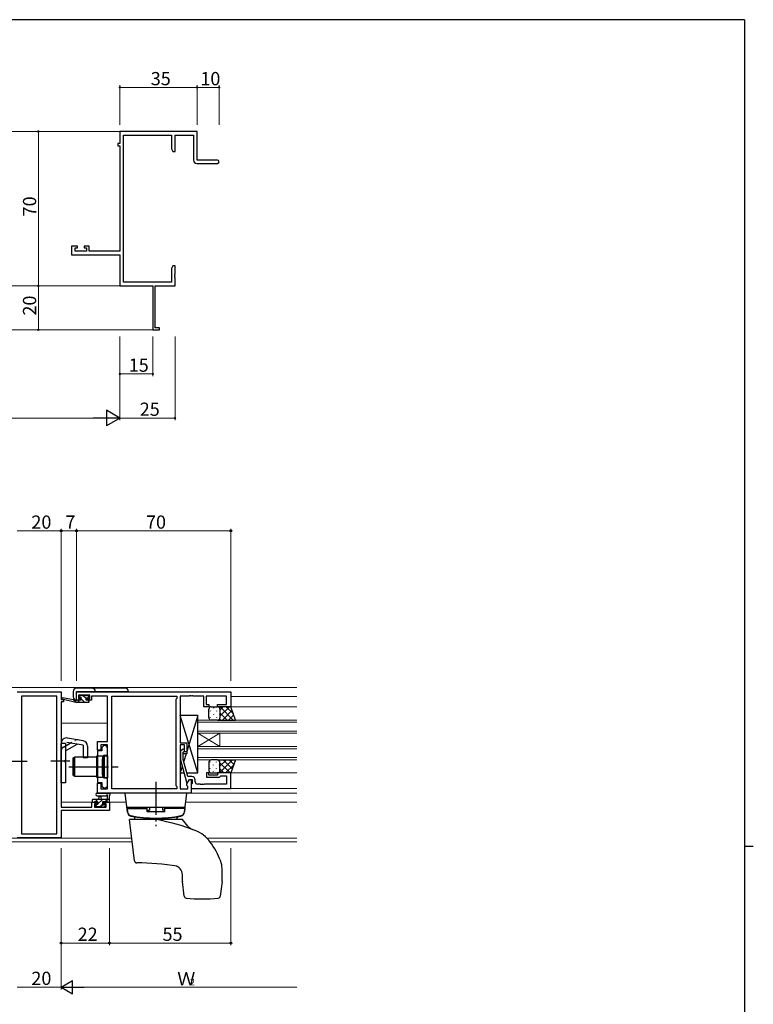
# Model space of a CAD drawing. Extents: x 0 to 1133, y 0 to 806.
# Drawn here: x 775 to 1108, y 355 to 802 of the extents above; entities that cross this region are included whole.
import ezdxf

# ---------------------------------------------------------------- set-up
doc = ezdxf.new("R2010")
doc.units = 0
for name, pattern in [('YCENTER_1', [13, 10, -1, 1, -1]), ('YDIVIDE_1', [15, 10, -1, 1, -1, 1, -1]), ('YHIDDEN_1', [4, 3, -1])]:
    doc.linetypes.add(name, pattern=pattern)
doc.layers.get('0').update_dxf_attribs({"linetype": 'CONTINUOUS'})
for name, color, linetype, lineweight in [('YKK_11', 7, 'CONTINUOUS', 30), ('YKK_12', 2, 'CONTINUOUS', 13), ('YKK_13', 4, 'CONTINUOUS', 30), ('YKK_D', 6, 'CONTINUOUS', 13)]:
    doc.layers.add(name, color=color, linetype=linetype, lineweight=lineweight)
doc.layers.add('YKK_ZWAK', color=7, linetype='CONTINUOUS')
doc.styles.get("Standard").update_dxf_attribs({"font": 'ROMANS.SHX', "bigfont": 'EXTFONT.SHX'})

# ---------------------------------------------------------------- blocks, each defined once
blk = doc.blocks.new('A201')
at = {"layer": 'YKK_ZWAK', "color": 254, "linetype": 'Continuous'}
for p, q in [((571, 410), (21, 410)), ((571, 410), (571, 35)), ((571, 222.5), (573, 222.5))]:
    blk.add_line(p, q, dxfattribs=at)

msp = doc.modelspace()

# ---------------------------------------------------------------- linework, layer by layer
at = {"color": 0, "linetype": 'ByBlock', "lineweight": -2, "ltscale": 1.5}
msp.add_line((870.96, 496.74), (870.96, 490.74), dxfattribs=at)
at = {"layer": 'YKK_11', "color": 0, "linetype": 'ByBlock', "lineweight": -2}
for p, q in [((855.62, 751.26), (820.62, 751.26)), ((820.62, 751.26), (820.62, 745.76)), ((855.62, 738.26), (855.62, 751.26)), ((822.25, 682.89), (822.25, 749.63)), ((822.25, 749.63), (843.99, 749.63)), ((843.99, 749.63), (843.99, 743.35)), ((845.62, 742.26), (845.62, 749.63)), ((845.62, 749.63), (853.99, 749.63)), ((853.99, 749.63), (853.99, 738.26)), ((820.62, 745.76), (819.62, 745.76)), ((819.62, 745.76), (819.62, 744.76)), ((819.62, 744.76), (820.62, 744.76)), ((820.62, 744.76), (820.62, 696.99)), ((843.99, 743.35), (844.62, 742.26)), ((844.62, 742.26), (845.62, 742.26)), ((864.87, 738.26), (855.62, 738.26)), ((855.49, 736.76), (864.87, 736.76)), ((801.42, 699.26), (798.62, 699.26)), ((798.62, 699.26), (798.62, 695.36)), ((800.25, 696.99), (800.25, 698.46)), ((800.25, 698.46), (801.42, 698.46)), ((805.52, 696.99), (800.25, 696.99)), ((801.42, 698.46), (801.42, 699.26)), ((806.72, 699.26), (804.42, 699.26)), ((804.42, 699.26), (804.42, 698.46)), ((804.42, 698.46), (805.52, 698.46)), ((805.52, 698.46), (805.52, 696.99)), ((806.72, 696.99), (806.72, 699.26)), ((820.62, 696.99), (806.72, 696.99)), ((798.62, 695.36), (820.62, 695.36)), ((820.62, 695.36), (820.62, 681.26)), ((844.62, 690.26), (843.99, 689.16)), ((843.99, 689.16), (843.99, 682.89)), ((845.62, 690.26), (844.62, 690.26)), ((845.62, 686.71), (845.62, 690.26)), ((845.5, 686.53), (845.62, 686.71)), ((845.5, 685.98), (845.5, 686.53)), ((845.62, 685.8), (845.5, 685.98)), ((845.5, 685.53), (845.62, 685.71)), ((845.5, 684.98), (845.5, 685.53)), ((845.62, 684.8), (845.5, 684.98)), ((845.62, 685.71), (845.62, 685.8)), ((845.62, 681.26), (845.62, 684.8)), ((820.62, 681.26), (835.62, 681.26)), ((843.99, 682.89), (822.25, 682.89)), ((835.62, 681.26), (835.62, 661.26)), ((836.62, 662.16), (836.62, 681.26)), ((836.62, 681.26), (845.62, 681.26)), ((835.62, 661.26), (838.62, 661.26)), ((838.62, 662.16), (836.62, 662.16)), ((838.62, 661.26), (838.62, 662.16))]:
    msp.add_line(p, q, dxfattribs=at)
at = {"layer": 'YKK_11', "linetype": 'ByBlock', "lineweight": -2, "ltscale": 0.5}
for p, q in [((773.96, 497.04), (793.96, 497.04)), ((793.96, 497.04), (793.96, 493.54)), ((800.96, 497.04), (870.96, 497.04)), ((800.96, 493.24), (800.96, 497.04)), ((870.96, 497.04), (870.96, 490.24)), ((792.03, 495.11), (775.89, 495.11)), ((775.89, 495.11), (775.89, 432.67)), ((792.03, 432.67), (792.03, 495.11)), ((792.03, 432.67), (792.03, 495.11)), ((793.96, 493.54), (794.96, 493.54)), ((793.96, 492.54), (793.96, 444.77)), ((794.96, 492.54), (793.96, 492.54)), ((794.96, 493.54), (794.96, 492.54)), ((802.86, 493.24), (800.96, 493.24)), ((806.96, 495.54), (801.76, 495.54)), ((801.76, 495.54), (801.76, 494.04)), ((801.76, 494.04), (802.86, 494.04)), ((802.86, 494.04), (802.86, 493.24)), ((805.86, 493.24), (805.86, 494.04)), ((805.86, 494.04), (806.96, 494.04)), ((807.76, 493.24), (805.86, 493.24)), ((806.96, 494.04), (806.96, 495.54)), ((814.96, 495.11), (807.76, 495.11)), ((807.76, 495.11), (807.76, 494.31)), ((807.76, 494.31), (807.76, 493.24)), ((814.96, 474.54), (814.96, 495.11)), ((816.89, 452.97), (816.89, 495.11)), ((816.89, 452.97), (816.89, 495.11)), ((816.89, 495.11), (846.46, 495.11)), ((846.46, 494.04), (846.03, 493.61)), ((846.03, 493.61), (846.03, 454.47)), ((846.46, 495.11), (846.46, 494.04)), ((852.01, 495.11), (847.96, 495.11)), ((847.96, 495.11), (847.96, 473.94)), ((852.19, 495.23), (852.01, 495.11)), ((852.74, 495.23), (852.19, 495.23)), ((852.92, 495.11), (852.74, 495.23)), ((853.01, 495.11), (852.92, 495.11)), ((853.19, 495.23), (853.01, 495.11)), ((853.74, 495.23), (853.19, 495.23)), ((853.92, 495.11), (853.74, 495.23)), ((858.76, 495.11), (853.92, 495.11)), ((858.76, 490.24), (858.76, 495.11)), ((869.03, 495.11), (859.76, 495.11)), ((859.76, 495.11), (859.76, 491.24)), ((869.03, 491.24), (869.03, 495.11)), ((860.96, 490.24), (858.76, 490.24)), ((859.76, 491.24), (860.96, 491.24)), ((860.96, 491.24), (860.96, 490.24)), ((864.96, 490.24), (864.96, 491.24)), ((864.96, 491.24), (869.03, 491.24)), ((870.96, 490.24), (864.96, 490.24)), ((810.46, 470.54), (810.46, 474.54)), ((810.46, 474.54), (814.96, 474.54)), ((847.96, 473.94), (850.96, 473.94)), ((850.96, 473.94), (850.96, 469.74)), ((811.96, 470.54), (810.46, 470.54)), ((810.46, 470.22), (810.46, 455.87)), ((812.46, 470.22), (810.46, 470.22)), ((814.96, 473.04), (811.96, 473.04)), ((811.96, 473.04), (811.96, 470.54)), ((813.26, 472.64), (812.46, 471.84)), ((812.46, 471.84), (812.46, 470.22)), ((814.16, 472.64), (813.26, 472.64)), ((814.96, 471.84), (814.16, 472.64)), ((814.96, 452.97), (814.96, 473.04)), ((814.96, 468.24), (814.96, 471.84)), ((849.96, 472.94), (847.96, 472.94)), ((847.96, 472.94), (847.96, 452.97)), ((848.94, 470.87), (848.16, 470.09)), ((848.16, 470.09), (848.16, 466.15)), ((849.36, 469.6), (849.79, 470.02)), ((849.36, 466.3), (849.36, 469.6)), ((849.96, 469.74), (849.96, 472.94)), ((850.96, 469.74), (849.96, 469.74)), ((813.36, 463.5), (813.36, 468.24)), ((813.36, 468.24), (814.96, 468.24)), ((848.16, 466.15), (850.87, 456.04)), ((851.44, 458.54), (849.36, 466.3)), ((813.24, 463.32), (813.36, 463.5)), ((813.24, 462.77), (813.24, 463.32)), ((813.36, 462.59), (813.24, 462.77)), ((813.36, 457.84), (813.36, 462.59)), ((860.96, 460.24), (859.96, 460.24)), ((859.96, 460.24), (859.96, 458.24)), ((860.96, 459.24), (860.96, 460.24)), ((870.96, 460.24), (864.96, 460.24)), ((864.96, 460.24), (864.96, 459.24)), ((870.96, 453.24), (870.96, 460.24)), ((810.46, 455.87), (812.46, 455.87)), ((812.46, 455.87), (812.46, 454.24)), ((814.96, 457.84), (813.36, 457.84)), ((814.96, 454.24), (814.96, 457.84)), ((850.87, 456.04), (851.47, 456.04)), ((851.03, 455.29), (852.16, 457.24)), ((853.26, 458.54), (851.44, 458.54)), ((851.47, 456.04), (852.16, 457.24)), ((852.16, 457.24), (852.96, 457.24)), ((852.16, 457.24), (853.46, 457.24)), ((852.96, 457.24), (852.96, 451.04)), ((853.46, 457.24), (853.46, 455.44)), ((854.76, 456.17), (854.76, 457.04)), ((859.96, 458.24), (865.76, 458.24)), ((864.96, 459.24), (860.96, 459.24)), ((865.76, 458.24), (866.26, 458.74)), ((866.26, 458.74), (866.46, 458.94)), ((866.46, 458.94), (869.03, 458.94)), ((869.03, 458.94), (869.03, 455.17)), ((810.46, 451.04), (810.46, 455.54)), ((810.46, 455.54), (811.96, 455.54)), ((811.96, 455.54), (811.96, 452.97)), ((811.96, 452.97), (814.96, 452.97)), ((812.46, 454.24), (813.26, 453.44)), ((813.26, 453.44), (814.16, 453.44)), ((814.16, 453.44), (814.96, 454.24)), ((846.46, 452.97), (816.89, 452.97)), ((846.03, 454.47), (846.46, 454.04)), ((846.46, 454.04), (846.46, 452.97)), ((847.96, 452.97), (851.46, 452.97)), ((851.03, 454.47), (851.03, 455.29)), ((851.46, 454.04), (851.03, 454.47)), ((851.46, 452.97), (851.46, 454.04)), ((853.26, 455.24), (852.96, 454.94)), ((852.96, 454.94), (852.96, 453.24)), ((852.96, 453.24), (870.96, 453.24)), ((853.46, 455.44), (853.26, 455.24)), ((857.01, 455.17), (855.76, 455.17)), ((857.19, 455.05), (857.01, 455.17)), ((857.74, 455.05), (857.19, 455.05)), ((857.92, 455.17), (857.74, 455.05)), ((858.01, 455.17), (857.92, 455.17)), ((858.19, 455.05), (858.01, 455.17)), ((858.74, 455.05), (858.19, 455.05)), ((858.92, 455.17), (858.74, 455.05)), ((869.03, 455.17), (858.92, 455.17)), ((807.86, 444.77), (807.86, 447.04)), ((807.86, 447.04), (810.16, 447.04)), ((810.16, 447.04), (810.16, 446.24)), ((852.96, 451.04), (810.46, 451.04)), ((813.16, 446.24), (813.16, 447.04)), ((813.16, 447.04), (815.96, 447.04)), ((815.96, 447.04), (815.96, 443.14)), ((793.96, 444.77), (800.01, 444.77)), ((815.96, 443.14), (793.96, 443.14)), ((793.96, 443.14), (793.96, 430.74)), ((800.01, 444.77), (800.19, 444.65)), ((800.19, 444.65), (800.74, 444.65)), ((800.74, 444.65), (800.92, 444.77)), ((800.92, 444.77), (801.01, 444.77)), ((801.01, 444.77), (801.19, 444.65)), ((801.19, 444.65), (801.74, 444.65)), ((801.74, 444.65), (801.92, 444.77)), ((801.92, 444.77), (807.86, 444.77)), ((810.16, 446.24), (809.06, 446.24)), ((809.06, 446.24), (809.06, 444.77)), ((809.06, 444.77), (814.33, 444.77)), ((814.33, 446.24), (813.16, 446.24)), ((814.33, 444.77), (814.33, 446.24)), ((793.96, 430.74), (773.96, 430.74)), ((775.89, 432.67), (792.03, 432.67))]:
    msp.add_line(p, q, dxfattribs=at)
at = {"layer": 'YKK_11', "color": 0, "linetype": 'ByBlock', "lineweight": -2}
for centre, radius, start, end in [((855.49, 738.26), 1.5, 180, 270), ((864.87, 737.51), 0.75, 270, 90)]:
    msp.add_arc(centre, radius, start, end, dxfattribs=at)
at = {"layer": 'YKK_11', "linetype": 'ByBlock', "lineweight": -2, "ltscale": 0.5}
for centre, radius, start, end in [((849.36, 470.44), 0.6, 315, 135), ((853.26, 457.04), 1.5, 0, 90), ((855.76, 456.17), 1, 180, 270)]:
    msp.add_arc(centre, radius, start, end, dxfattribs=at)
at = {"layer": 'YKK_12'}
for p, q in [((820.62, 751.26), (762.12, 751.26)), ((820.62, 681.26), (762.12, 681.26)), ((835.92, 661.26), (762.12, 661.26))]:
    msp.add_line(p, q, dxfattribs=at)
at = {"layer": 'YKK_12', "ltscale": 1.5}
for p, q in [((740.84, 499.04), (827.09, 499.04)), ((827.09, 499.04), (900.96, 499.04)), ((794.46, 493.54), (794.46, 493.64)), ((816.89, 494.84), (816.89, 453.27)), ((816.89, 494.84), (816.89, 453.27)), ((870.96, 494.84), (900.96, 494.84)), ((870.46, 490.24), (900.96, 490.24)), ((814.96, 482.84), (793.96, 482.84)), ((900.96, 484.24), (855.96, 484.24)), ((855.96, 484.24), (855.96, 478.24)), ((855.96, 483.24), (900.96, 483.24)), ((900.96, 479.24), (855.96, 479.24)), ((855.96, 478.24), (900.96, 478.24)), ((855.96, 478.24), (855.96, 472.24)), ((855.96, 478.24), (865.96, 472.24)), ((855.96, 472.24), (865.96, 478.24)), ((865.96, 478.24), (865.96, 472.24)), ((900.96, 472.24), (855.96, 472.24)), ((855.96, 472.24), (855.96, 466.24)), ((855.96, 471.24), (900.96, 471.24)), ((900.96, 467.24), (855.96, 467.24)), ((855.96, 466.24), (900.96, 466.24)), ((870.96, 460.24), (900.96, 460.24)), ((870.66, 453.24), (900.96, 453.24)), ((810.46, 447.04), (793.96, 447.04)), ((823.46, 447.04), (812.86, 447.04)), ((816.89, 451.04), (900.96, 451.04)), ((900.96, 447.04), (850.48, 447.04)), ((794.46, 443.14), (794.46, 443.14)), ((741.73, 429.04), (826.19, 429.04)), ((825.99, 430.67), (741.93, 430.67)), ((900.96, 430.67), (860.23, 430.67)), ((900.96, 429.04), (861.48, 429.04))]:
    msp.add_line(p, q, dxfattribs=at)
at = {"layer": 'YKK_13', "ltscale": 1.5}
for p, q in [((799.46, 497.16), (799.46, 494.76)), ((799.46, 497.16), (799.46, 494.76)), ((822.96, 498.66), (800.96, 498.66)), ((822.96, 498.66), (800.96, 498.66)), ((800.96, 493.26), (800.96, 497.16)), ((800.96, 497.16), (824.46, 497.16)), ((800.96, 493.26), (800.96, 497.16)), ((800.96, 497.16), (824.46, 497.16)), ((800.66, 492.24), (794.4, 493.65)), ((800.66, 492.24), (794.4, 493.65)), ((799.55, 493.42), (794.51, 494.24)), ((799.55, 493.42), (794.51, 494.24)), ((800.66, 493.24), (800.58, 493.26)), ((800.66, 493.24), (800.58, 493.26)), ((802.86, 493.24), (800.66, 493.24)), ((800.66, 492.24), (800.66, 493.24)), ((802.86, 493.24), (800.66, 493.24)), ((800.66, 492.24), (800.66, 493.24)), ((806.36, 492.24), (800.66, 492.24)), ((806.36, 492.24), (800.66, 492.24)), ((802.35, 495.36), (801.85, 494.86)), ((802.35, 495.36), (801.85, 494.86)), ((802.06, 494.34), (802.4, 494.34)), ((802.06, 494.34), (802.4, 494.34)), ((803.16, 495.44), (802.56, 495.44)), ((803.16, 495.44), (802.56, 495.44)), ((802.86, 493.88), (802.86, 493.24)), ((802.86, 493.88), (802.86, 493.24)), ((805.36, 495.24), (803.36, 495.24)), ((805.36, 495.24), (803.36, 495.24)), ((805.26, 493.24), (805.26, 494.34)), ((805.26, 494.34), (806.06, 494.34)), ((805.26, 493.24), (805.26, 494.34)), ((805.26, 494.34), (806.06, 494.34)), ((806.36, 493.24), (805.26, 493.24)), ((806.36, 493.24), (805.26, 493.24)), ((806.06, 495.44), (805.56, 495.44)), ((806.06, 495.44), (805.56, 495.44)), ((806.36, 494.64), (806.36, 495.14)), ((806.36, 494.64), (806.36, 495.14)), ((806.66, 492.54), (806.66, 492.94)), ((806.66, 492.54), (806.66, 492.94)), ((860.96, 485.24), (860.96, 489.24)), ((861.63, 488.41), (861.63, 488.21)), ((861.96, 490.24), (864.96, 490.24)), ((863.04, 489.82), (863.04, 489.62)), ((864.46, 488.41), (864.46, 488.21)), ((870.96, 490.24), (864.96, 490.24)), ((865.96, 489.24), (865.96, 485.64)), ((865.96, 489.24), (865.96, 485.24)), ((873.11, 484.24), (870.96, 490.24)), ((847.96, 486.24), (847.96, 473.94)), ((855.96, 460.24), (847.96, 486.24)), ((855.96, 486.24), (850.96, 469.99)), ((861.63, 485.38), (861.63, 485.18)), ((864.96, 484.24), (861.96, 484.24)), ((863.04, 486.79), (863.04, 486.59)), ((864.46, 485.38), (864.46, 485.18)), ((864.96, 484.24), (873.11, 484.24)), ((865.87, 486.79), (865.87, 486.59)), ((793.96, 455.79), (793.96, 473.61)), ((795.96, 473.61), (795.96, 466.04)), ((803.96, 472.79), (796.55, 474.1)), ((803.9, 474.84), (796.9, 476.07)), ((795.96, 473.54), (793.96, 473.54)), ((795.96, 470.2), (801.27, 473.27)), ((803.96, 472.79), (803.96, 467.04)), ((805.96, 472.37), (805.96, 467.04)), ((795.56, 465.64), (795.96, 466.04)), ((795.56, 465.64), (795.56, 465.44)), ((795.56, 465.44), (795.96, 465.04)), ((795.96, 465.04), (795.96, 455.79)), ((799.46, 459.04), (799.46, 467.04)), ((799.96, 467.04), (799.46, 467.04)), ((799.96, 459.04), (799.96, 467.04)), ((800.06, 467.54), (810.06, 467.54)), ((800.06, 467.54), (800.06, 458.54)), ((805.96, 467.04), (803.96, 467.04)), ((810.06, 467.54), (810.06, 458.54)), ((810.06, 466.04), (810.16, 466.04)), ((810.16, 458.09), (810.16, 467.99)), ((810.16, 467.99), (812.66, 467.99)), ((810.16, 460.04), (810.16, 466.04)), ((812.66, 467.99), (812.66, 458.09)), ((812.66, 459.44), (812.66, 466.64)), ((812.66, 466.64), (812.96, 466.64)), ((813.46, 468.04), (814.96, 468.04)), ((813.46, 468.04), (813.46, 458.04)), ((814.96, 468.04), (814.96, 458.04)), ((847.96, 468.94), (847.96, 460.24)), ((850.64, 468.94), (849.58, 465.5)), ((860.96, 464.74), (860.96, 461.24)), ((864.96, 466.24), (861.96, 466.24)), ((864.96, 466.24), (873.11, 466.24)), ((865.96, 461.24), (865.96, 464.74)), ((873.11, 466.24), (870.96, 460.24)), ((848.92, 463.34), (847.96, 460.24)), ((861.96, 460.24), (864.96, 460.24)), ((870.96, 460.24), (864.96, 460.24)), ((795.96, 455.79), (793.96, 455.79)), ((799.46, 459.04), (799.96, 459.04)), ((810.06, 458.54), (800.06, 458.54)), ((810.06, 460.04), (810.16, 460.04)), ((812.66, 458.09), (810.16, 458.09)), ((812.66, 459.44), (812.96, 459.44)), ((814.96, 458.04), (813.46, 458.04)), ((808.06, 447.94), (808.06, 447.34)), ((815.96, 448.24), (808.36, 448.24)), ((808.36, 447.04), (808.96, 447.04)), ((809.16, 447.24), (810.46, 447.24)), ((810.24, 451.04), (815.4, 451.04)), ((810.24, 449.84), (814.2, 449.84)), ((810.46, 447.24), (810.46, 445.84)), ((811.06, 448.24), (811.17, 449.39)), ((812.26, 448.24), (812.16, 449.39)), ((812.86, 446.3), (812.86, 447.24)), ((812.86, 447.24), (814.86, 447.24)), ((814.76, 449.42), (814.76, 448.24)), ((815.06, 447.04), (815.66, 447.04)), ((815.96, 447.34), (815.96, 450.02)), ((850.97, 451.04), (822.97, 451.04)), ((824.03, 442.39), (822.97, 451.04)), ((849.9, 442.39), (850.97, 451.04)), ((809.26, 445.54), (809.26, 445.04)), ((810.46, 445.84), (809.56, 445.84)), ((809.56, 444.74), (810.06, 444.74)), ((810.26, 444.94), (812.36, 444.94)), ((812.56, 444.74), (813.16, 444.74)), ((813.66, 445.84), (813.33, 445.84)), ((813.38, 444.83), (813.88, 445.33)), ((850.17, 444.54), (823.76, 444.54)), ((823.87, 444.04), (832.97, 444.04)), ((823.87, 444.04), (823.99, 442.63)), ((824.37, 444.54), (832.97, 444.54)), ((824.37, 444.54), (824.37, 444.04)), ((832.97, 442.54), (832.97, 444.54)), ((832.97, 443.28), (833.97, 443.28)), ((840.97, 442.54), (832.97, 442.54)), ((833.97, 444.54), (833.97, 443.28)), ((839.97, 444.54), (839.97, 443.28)), ((840.97, 443.28), (839.97, 443.28)), ((840.97, 442.54), (840.97, 444.54)), ((849.57, 444.54), (840.97, 444.54)), ((850.07, 444.04), (840.97, 444.04)), ((849.57, 444.54), (849.57, 444.04)), ((850.07, 444.04), (849.94, 442.63)), ((827.27, 420.32), (824.97, 439.04)), ((848.97, 439.04), (824.97, 439.04)), ((827.43, 439.04), (827.42, 439.93)), ((846.5, 439.04), (846.52, 439.93)), ((851.47, 436.07), (848.97, 439.04)), ((866.97, 411.1), (866.97, 416.89)), ((848.97, 411.1), (848.97, 414.09)), ((849.79, 404.31), (848.97, 410.98)), ((866.96, 410.98), (866.14, 404.31))]:
    msp.add_line(p, q, dxfattribs=at)
at = {"layer": 'YKK_13', "linetype": 'Continuous', "ltscale": 1.5}
for p, q in [((802.5, 492.24), (801.5, 493.24)), ((802.58, 494.4), (801.99, 495)), ((804.74, 492.24), (802.92, 494.06)), ((805.26, 493.97), (803.99, 495.24)), ((806.66, 492.57), (805.99, 493.24)), ((806.36, 495.11), (806.03, 495.44)), ((865.96, 488.75), (867.46, 490.24)), ((865.96, 485.92), (870.29, 490.24)), ((869.21, 484.24), (865.96, 487.49)), ((872.04, 484.24), (866.04, 490.24)), ((867.11, 484.24), (871.53, 488.66)), ((872.13, 486.98), (868.87, 490.24)), ((866.38, 484.24), (865.85, 484.78)), ((869.94, 484.24), (872.27, 486.58)), ((872.77, 484.24), (873.02, 484.49)), ((861.63, 465.11), (861.63, 465.31)), ((864.46, 465.11), (864.46, 465.31)), ((865.62, 465.78), (866.08, 466.24)), ((865.74, 460.24), (871.74, 466.24)), ((865.96, 463.3), (868.91, 466.24)), ((870.58, 460.24), (865.96, 464.86)), ((871.61, 462.05), (867.41, 466.24)), ((872.35, 464.13), (870.24, 466.24)), ((873.1, 466.21), (873.07, 466.24)), ((861.63, 462.08), (861.63, 462.28)), ((863.04, 463.69), (863.04, 463.89)), ((863.04, 460.66), (863.04, 460.86)), ((864.46, 462.08), (864.46, 462.28)), ((865.87, 463.69), (865.87, 463.89)), ((865.87, 460.83), (865.87, 460.86)), ((867.75, 460.24), (865.96, 462.03)), ((868.57, 460.24), (872.29, 463.97)), ((809.47, 447.24), (810.47, 448.24)), ((810.46, 445.99), (812.72, 448.24)), ((813.96, 447.24), (814.96, 448.24)), ((809.33, 444.86), (810.32, 445.84)), ((811.66, 444.94), (812.62, 445.9))]:
    msp.add_line(p, q, dxfattribs=at)
at = {"layer": 'YKK_13', "linetype": 'Continuous', "lineweight": 30, "ltscale": 1.5}
for p, q in [((855.96, 486.24), (847.96, 486.24)), ((855.96, 460.24), (855.96, 486.24)), ((855.96, 460.84), (855.96, 484.84)), ((847.96, 473.94), (850.96, 473.94)), ((850.96, 473.94), (850.96, 468.94)), ((848.16, 468.94), (847.96, 468.94)), ((848.16, 468.94), (847.96, 468.94)), ((850.96, 468.94), (849.36, 468.94)), ((847.96, 460.24), (849.75, 460.24)), ((850.99, 460.24), (855.96, 460.24))]:
    msp.add_line(p, q, dxfattribs=at)
at = {"layer": 'YKK_13', "linetype": 'YHIDDEN_1', "ltscale": 1.5}
for p, q in [((794.96, 471.94), (800.27, 475)), ((799.96, 466.04), (800.06, 466.04)), ((799.96, 460.04), (800.06, 460.04))]:
    msp.add_line(p, q, dxfattribs=at)
at = {"layer": 'YKK_13', "linetype": 'YCENTER_1', "ltscale": 1.5}
for p, q in [((769.96, 465.54), (778.59, 465.54)), ((797.96, 465.54), (789.33, 465.54)), ((797.46, 463.04), (819.89, 463.04)), ((836.97, 456.24), (836.97, 436.04))]:
    msp.add_line(p, q, dxfattribs=at)
at = {"layer": 'YKK_13', "ltscale": 1.5}
for centre, radius, start, end in [((800.96, 497.16), 1.5, 90, 180), ((800.96, 497.16), 1.5, 90, 180), ((807.96, 497.16), 1.5, 0, 90), ((807.96, 497.16), 1.5, 0, 90), ((822.96, 497.16), 1.5, 0, 90), ((822.96, 497.16), 1.5, 0, 90), ((794.46, 493.94), 0.3, 80.8025, 257.3414), ((794.46, 493.94), 0.3, 80.8025, 257.3414), ((800.96, 494.76), 1.5, 180, 270), ((800.96, 494.76), 1.5, 180, 270), ((799.5, 493.13), 0.3, 20.8025, 80.8025), ((799.5, 493.13), 0.3, 20.8025, 80.8025), ((800.06, 493.34), 0.3, 200.8025, 320.8025), ((800.06, 493.34), 0.3, 200.8025, 320.8025), ((800.53, 492.96), 0.3, 80.8025, 140.8025), ((800.53, 492.96), 0.3, 80.8025, 140.8025), ((802.06, 494.64), 0.3, 135, 270), ((802.06, 494.64), 0.3, 135, 270), ((802.56, 495.14), 0.3, 90, 135), ((802.56, 495.14), 0.3, 90, 135), ((802.4, 494.64), 0.3, 270, 326.9443), ((802.4, 494.64), 0.3, 270, 326.9443), ((802.86, 494.34), 0.25, 303.0557, 146.9443), ((802.86, 494.34), 0.25, 303.0557, 146.9443), ((803.16, 493.88), 0.3, 123.0557, 180), ((803.16, 493.88), 0.3, 123.0557, 180), ((803.16, 495.24), 0.2, 0, 90), ((803.16, 495.24), 0.2, 0, 90), ((805.56, 495.24), 0.2, 90, 180), ((805.56, 495.24), 0.2, 90, 180), ((806.06, 495.14), 0.3, 0, 90), ((806.06, 495.14), 0.3, 0, 90), ((806.06, 494.64), 0.3, 270, 0), ((806.06, 494.64), 0.3, 270, 0), ((806.36, 492.94), 0.3, 0, 90), ((806.36, 492.94), 0.3, 0, 90), ((806.36, 492.54), 0.3, 270, 0), ((806.36, 492.54), 0.3, 270, 0), ((861.96, 489.24), 1, 89.9999, 179.9999), ((864.96, 489.24), 1, 359.9999, 89.9999), ((861.96, 485.24), 1, 179.9999, 269.9999), ((864.96, 485.24), 1, 269.9999, 359.9999), ((796.46, 473.61), 2.5, 80, 180), ((803.46, 472.37), 2.5, 0, 80), ((812.96, 467.14), 0.5, 270, 0), ((862.5, 464.81), 1.53, 110.3088, 182.3117), ((864.43, 464.81), 1.53, 357.6884, 69.6914), ((861.96, 461.24), 1, 180.0001, 270.0001), ((864.96, 461.24), 1, 270.0001, 0.0001), ((812.96, 458.94), 0.5, 0, 90), ((808.36, 447.94), 0.3, 90, 180), ((808.36, 447.34), 0.3, 180, 270), ((808.96, 447.24), 0.2, 270, 0), ((810.24, 450.44), 0.6, 89.9598, 269.9598), ((811.66, 449.34), 0.5, 5.0921, 174.9079), ((814.2, 450.14), 0.3, 269.9598, 340.8102), ((814.76, 449.94), 0.3, 300, 160.8102), ((815.06, 449.42), 0.3, 120, 180), ((815.06, 447.24), 0.2, 180, 270), ((815.4, 450.74), 0.3, 40.5288, 90), ((815.85, 451.13), 0.3, 220.5288, 280.5288), ((815.66, 447.34), 0.3, 270, 0), ((815.96, 450.54), 0.3, 300, 100.5288), ((816.26, 450.02), 0.3, 120, 180), ((809.56, 445.54), 0.3, 90, 180), ((809.56, 445.04), 0.3, 180, 270), ((810.06, 444.94), 0.2, 270, 0), ((812.56, 444.94), 0.2, 180, 270), ((812.86, 445.84), 0.25, 123.0557, 326.9443), ((812.56, 446.3), 0.3, 303.0557, 0), ((813.33, 445.54), 0.3, 90, 146.9443), ((813.16, 445.04), 0.3, 270, 315), ((813.66, 445.54), 0.3, 315, 90), ((825.98, 442.8), 2, 185, 258.6478), ((825.99, 442.81), 2, 187, 258.6583), ((826.01, 442.63), 2, 187, 258.6812), ((847.92, 442.63), 2, 281.3188, 353), ((847.94, 442.81), 2, 281.3417, 353), ((847.95, 442.8), 2, 281.3522, 355), ((836.97, 497.51), 57.8, 258.6478, 281.3522), ((836.97, 497.52), 57.8, 258.6588, 281.3417), ((836.97, 497.34), 57.8, 258.6812, 281.3188), ((826.92, 439.92), 0.5, 1, 80.0733), ((820.27, 344.54), 96, 68.8995, 79.8441), ((847.02, 439.92), 0.5, 99.9267, 179), ((855.3, 439.28), 5, 220, 249.7075), ((849.43, 420.12), 15, 35.6772, 68.8995), ((829.12, 405.54), 40, 21.485, 35.6772), ((828.26, 420.44), 1, 187, 269.5296), ((857.97, 416.89), 9, 0, 21.485), ((827.26, 299.44), 120, 80.7609, 89.5296), ((844.97, 414.09), 4, 0, 81.2224), ((849.97, 411.1), 1, 180, 187), ((865.97, 411.1), 1, 353, 0), ((850.79, 404.43), 1, 187, 263.8011), ((857.97, 470.54), 67.5, 263.8011, 276.1989), ((865.15, 404.43), 1, 276.1989, 353)]:
    msp.add_arc(centre, radius, start, end, dxfattribs=at)
at = {"layer": 'YKK_13', "linetype": 'YHIDDEN_1', "ltscale": 1.5}
for centre, start, end in [((801.27, 473.27), 80, 120), ((795.96, 470.2), 120, 180)]:
    msp.add_arc(centre, 2, start, end, dxfattribs=at)
at = {"layer": 'YKK_D'}
for p, q in [((820.62, 754.26), (820.62, 772.26)), ((820.62, 771.26), (855.62, 771.26)), ((855.62, 754.26), (855.62, 772.26)), ((855.62, 754.26), (855.62, 772.26)), ((855.62, 771.26), (865.62, 771.26)), ((865.62, 754.26), (865.62, 772.26)), ((808.01, 751.26), (782.62, 751.26)), ((783.62, 751.26), (783.62, 681.26)), ((808.01, 681.26), (782.62, 681.26)), ((808.01, 681.26), (782.62, 681.26)), ((783.62, 681.26), (783.62, 661.26)), ((808.01, 661.26), (782.62, 661.26)), ((820.62, 658.26), (820.62, 620.26)), ((820.62, 658.26), (820.62, 620.26)), ((820.62, 658.26), (820.62, 640.26)), ((835.62, 658.26), (835.62, 640.26)), ((845.62, 658.26), (845.62, 620.26)), ((820.62, 641.26), (835.62, 641.26)), ((707.62, 621.26), (813.62, 621.26)), ((820.62, 621.26), (845.62, 621.26))]:
    msp.add_line(p, q, dxfattribs=at)
at = {"layer": 'YKK_D', "lineweight": -2}
for p, q in [((820.62, 621.26), (808.49, 621.26)), ((820.62, 621.26), (814.56, 624.76)), ((814.56, 624.76), (814.56, 617.76)), ((820.62, 621.26), (814.56, 617.76)), ((793.96, 363.04), (799.16, 366.04)), ((793.96, 363.04), (799.16, 360.04)), ((793.96, 363.04), (804.36, 363.04)), ((799.16, 360.04), (799.16, 366.04))]:
    msp.add_line(p, q, dxfattribs=at)
at = {"layer": 'YKK_D', "ltscale": 1.5}
for p, q in [((773.96, 570.04), (793.96, 570.04)), ((793.96, 502.04), (793.96, 571.04)), ((793.96, 502.04), (793.96, 571.04)), ((793.96, 570.04), (800.96, 570.04)), ((800.96, 502.04), (800.96, 571.04)), ((800.96, 502.04), (800.96, 571.04)), ((800.96, 570.04), (870.96, 570.04)), ((870.96, 502.04), (870.96, 571.04)), ((793.96, 426.04), (793.96, 362.04)), ((793.96, 426.04), (793.96, 362.04)), ((793.96, 426.04), (793.96, 382.04)), ((815.96, 426.04), (815.96, 382.04)), ((815.96, 426.04), (815.96, 382.04)), ((870.96, 426.04), (870.96, 382.04)), ((815.96, 383.04), (793.96, 383.04)), ((815.96, 383.04), (870.96, 383.04)), ((773.96, 363.04), (793.96, 363.04)), ((799.96, 363.04), (900.96, 363.04))]:
    msp.add_line(p, q, dxfattribs=at)
at = {"layer": 'YKK_D', "linetype": 'ByBlock', "const_width": 0.85}
for points in [[(820.72, 771.26, 1), (820.51, 771.26, 1)], [(855.51, 771.26, 1), (855.72, 771.26, 1)], [(855.72, 771.26, 1), (855.51, 771.26, 1)], [(865.51, 771.26, 1), (865.72, 771.26, 1)], [(783.62, 751.15, 1), (783.62, 751.36, 1)], [(783.62, 681.36, 1), (783.62, 681.15, 1)], [(783.62, 681.15, 1), (783.62, 681.36, 1)], [(783.62, 661.36, 1), (783.62, 661.15, 1)], [(820.72, 641.26, 1), (820.51, 641.26, 1)], [(835.51, 641.26, 1), (835.72, 641.26, 1)], [(845.51, 621.26, 1), (845.72, 621.26, 1)]]:
    msp.add_lwpolyline(points, format="xyb", close=True, dxfattribs=at)
at = {"layer": 'YKK_D', "linetype": 'ByBlock', "lineweight": -2}
for centre in [(793.96, 570.04), (793.96, 570.04), (800.96, 570.04), (800.96, 570.04), (870.96, 570.04), (793.96, 383.04), (815.96, 383.04), (815.96, 383.04), (870.96, 383.04)]:
    msp.add_circle(centre, 0.425, dxfattribs=at)

# ---------------------------------------------------------------- block references
at = {"layer": 'YKK_ZWAK', "xscale": 1.999999999998, "yscale": 1.999999999998, "zscale": 1.999999999998}
msp.add_blockref('A201', (-38, -18), dxfattribs=at)

# ---------------------------------------------------------------- texts
at = {"layer": 'YKK_D'}
for s, p in [('35', (834.6, 772.26)), ('10', (857.1, 772.26)), ('15', (824.6, 642.26)), ('25', (829.6, 622.26))]:
    msp.add_text(s, height=6, dxfattribs=at).set_placement(p)
for s, p in [('70', (782.62, 712.74)), ('20', (782.62, 667.74))]:
    msp.add_text(s, height=6, rotation=90, dxfattribs=at).set_placement(p)
at = {"layer": 'YKK_D', "linetype": 'YDIVIDE_1'}
for s, height, p in [('20', 6, (780.44, 571.04)), ('7', 6, (795.86, 571.04)), ('70', 6, (832.44, 571.04)), ('22', 6, (801.44, 384.04)), ('55', 6, (839.94, 384.04)), ('20', 6, (780.44, 364.04)), ('Ｗ', 6, (846.62, 363.84)), ('2', 3, (852.38, 363.84))]:
    msp.add_text(s, height=height, dxfattribs=at).set_placement(p)

doc.saveas('drawing.dxf')
